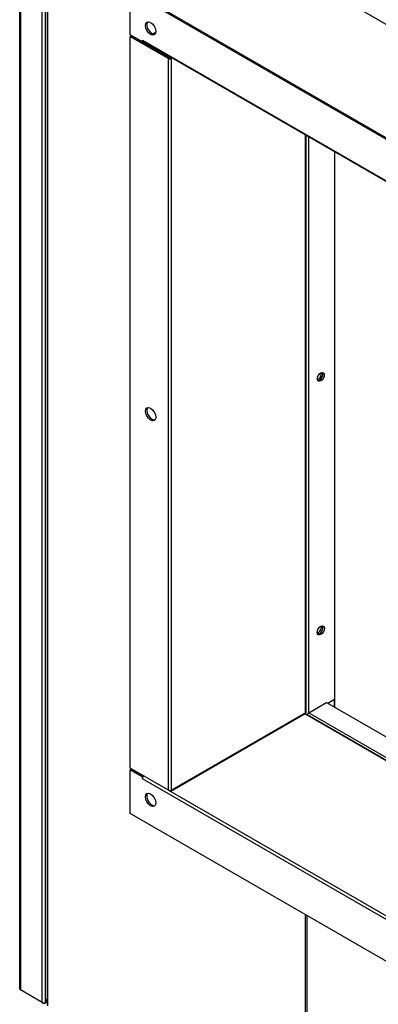
# Model space of a CAD drawing. Units: inches. Extents: x 1 to 296, y 0 to 210.
# Drawn here: x 88 to 93, y 40 to 53 of the extents above; entities that cross this region are included whole.
import ezdxf

# ---------------------------------------------------------------- set-up
doc = ezdxf.new("R2010")
doc.units = ezdxf.units.IN
doc.header["$MEASUREMENT"] = 0
doc.layers.add('Calque 1', color=7, linetype='Continuous')

# ---------------------------------------------------------------- blocks, each defined once
blk = doc.blocks.new('block 8552')
at = {"layer": 'Calque 1', "color": 7, "lineweight": 25}
blk.add_open_spline([(92.063, 48.151), (92.084, 48.15), (92.111, 48.175), (92.123, 48.206), (92.13, 48.224), (92.13, 48.245), (92.123, 48.255)], degree=3, knots=[0, 0, 0, 0, 1, 1, 1, 2, 2, 2, 2], dxfattribs=at)
blk = doc.blocks.new('block 8553')
at = {"layer": 'Calque 1', "color": 7, "lineweight": 25}
blk.add_open_spline([(92.133, 48.252), (92.116, 48.262), (92.088, 48.245), (92.07, 48.216), (92.053, 48.186), (92.053, 48.154), (92.07, 48.144), (92.088, 48.134), (92.116, 48.15), (92.133, 48.18), (92.15, 48.21), (92.15, 48.242), (92.133, 48.252), (92.133, 48.252), (92.133, 48.252), (92.133, 48.252)], degree=3, knots=[0, 0, 0, 0, 1, 1, 1, 2, 2, 2, 3, 3, 3, 4, 4, 4, 5, 5, 5, 5], dxfattribs=at)
blk = doc.blocks.new('block 8554')
at = {"layer": 'Calque 1', "color": 7, "lineweight": 25}
blk.add_open_spline([(92.062, 44.895), (92.084, 44.893), (92.112, 44.919), (92.124, 44.951), (92.132, 44.97), (92.132, 44.993), (92.124, 45.003)], degree=3, knots=[0, 0, 0, 0, 1, 1, 1, 2, 2, 2, 2], dxfattribs=at)
blk = doc.blocks.new('block 8555')
at = {"layer": 'Calque 1', "color": 7, "lineweight": 25}
blk.add_open_spline([(92.134, 45), (92.116, 45.01), (92.087, 44.994), (92.069, 44.963), (92.051, 44.932), (92.051, 44.898), (92.069, 44.888), (92.087, 44.878), (92.116, 44.894), (92.134, 44.925), (92.152, 44.956), (92.152, 44.99), (92.134, 45), (92.134, 45), (92.134, 45), (92.134, 45)], degree=3, knots=[0, 0, 0, 0, 1, 1, 1, 2, 2, 2, 3, 3, 3, 4, 4, 4, 5, 5, 5, 5], dxfattribs=at)
blk = doc.blocks.new('block 8570')
at = {"layer": 'Calque 1', "color": 7, "lineweight": 25}
blk.add_lwpolyline([(88.598, 40.125), (88.598, 57.163)], dxfattribs=at)
blk = doc.blocks.new('block 8571')
at = {"layer": 'Calque 1', "color": 7, "lineweight": 25}
blk.add_lwpolyline([(88.591, 57.175), (88.591, 40.134)], dxfattribs=at)
blk = doc.blocks.new('block 8574')
at = {"layer": 'Calque 1', "color": 7, "lineweight": 25}
blk.add_lwpolyline([(91.906, 38.215), (91.906, 41.294)], dxfattribs=at)
blk = doc.blocks.new('block 8575')
at = {"layer": 'Calque 1', "color": 7, "lineweight": 25}
blk.add_lwpolyline([(91.906, 43.874), (91.906, 43.887)], dxfattribs=at)
blk = doc.blocks.new('block 8578')
at = {"layer": 'Calque 1', "color": 7, "lineweight": 25}
blk.add_lwpolyline([(91.945, 51.281), (91.945, 43.885)], dxfattribs=at)
blk = doc.blocks.new('block 8588')
at = {"layer": 'Calque 1', "color": 7, "lineweight": 25}
blk.add_lwpolyline([(92.278, 51.089), (92.278, 43.958)], dxfattribs=at)
blk = doc.blocks.new('block 8589')
at = {"layer": 'Calque 1', "color": 7, "lineweight": 25}
blk.add_open_spline([(92.063, 48.151), (92.084, 48.15), (92.111, 48.175), (92.123, 48.206), (92.13, 48.224), (92.13, 48.245), (92.123, 48.255)], degree=3, knots=[0, 0, 0, 0, 1, 1, 1, 2, 2, 2, 2], dxfattribs=at)
blk = doc.blocks.new('block 8590')
at = {"layer": 'Calque 1', "color": 7, "lineweight": 25}
blk.add_open_spline([(92.058, 48.164), (92.082, 48.172), (92.105, 48.204), (92.11, 48.234), (92.111, 48.239), (92.111, 48.248), (92.11, 48.252)], degree=3, knots=[0, 0, 0, 0, 1, 1, 1, 2, 2, 2, 2], dxfattribs=at)
blk = doc.blocks.new('block 8591')
at = {"layer": 'Calque 1', "color": 7, "lineweight": 25}
blk.add_open_spline([(92.06, 44.898), (92.081, 44.894), (92.108, 44.917), (92.121, 44.948), (92.13, 44.969), (92.13, 44.993), (92.121, 45.003)], degree=3, knots=[0, 0, 0, 0, 1, 1, 1, 2, 2, 2, 2], dxfattribs=at)
blk = doc.blocks.new('block 8592')
at = {"layer": 'Calque 1', "color": 7, "lineweight": 25}
blk.add_open_spline([(92.056, 44.909), (92.08, 44.916), (92.104, 44.947), (92.109, 44.977), (92.111, 44.985), (92.111, 44.995), (92.109, 45.001)], degree=3, knots=[0, 0, 0, 0, 1, 1, 1, 2, 2, 2, 2], dxfattribs=at)
blk = doc.blocks.new('block 9478')
at = {"layer": 'Calque 1', "color": 7, "lineweight": 25}
blk.add_lwpolyline([(92.174, 44.018), (93.019, 43.53)], dxfattribs=at)
blk = doc.blocks.new('block 9479')
at = {"layer": 'Calque 1', "color": 7, "lineweight": 25}
blk.add_lwpolyline([(91.947, 43.886), (92.174, 44.018)], dxfattribs=at)
blk = doc.blocks.new('block 9480')
at = {"layer": 'Calque 1', "color": 7, "lineweight": 25}
blk.add_lwpolyline([(92.278, 44.057), (92.192, 44.007)], dxfattribs=at)
blk = doc.blocks.new('block 9481')
at = {"layer": 'Calque 1', "color": 7, "lineweight": 25}
blk.add_open_spline([(91.947, 43.886), (91.939, 43.882), (91.931, 43.871), (91.928, 43.861)], degree=3, dxfattribs=at)
blk = doc.blocks.new('block 9482')
at = {"layer": 'Calque 1', "color": 7, "lineweight": 25}
blk.add_lwpolyline([(91.947, 43.886), (113.072, 31.69)], dxfattribs=at)
blk = doc.blocks.new('block 9483')
at = {"layer": 'Calque 1', "color": 7, "lineweight": 25}
blk.add_lwpolyline([(91.927, 38.61), (91.927, 41.282)], dxfattribs=at)
blk = doc.blocks.new('block 9492')
at = {"layer": 'Calque 1', "color": 7, "lineweight": 25}
blk.add_lwpolyline([(92.278, 43.958), (92.278, 44.057)], dxfattribs=at)
blk = doc.blocks.new('block 9642')
at = {"layer": 'Calque 1', "color": 7, "lineweight": 25}
blk.add_open_spline([(89.881, 42.853), (89.86, 42.829), (89.868, 42.777), (89.898, 42.736), (89.919, 42.707), (89.952, 42.688), (89.972, 42.693)], degree=3, knots=[0, 0, 0, 0, 1, 1, 1, 2, 2, 2, 2], dxfattribs=at)
blk = doc.blocks.new('block 9643')
at = {"layer": 'Calque 1', "color": 7, "lineweight": 25}
blk.add_open_spline([(89.871, 42.849), (89.845, 42.834), (89.845, 42.786), (89.871, 42.741), (89.897, 42.696), (89.939, 42.672), (89.964, 42.687), (89.99, 42.702), (89.99, 42.75), (89.964, 42.795), (89.939, 42.839), (89.897, 42.864), (89.871, 42.849), (89.871, 42.849), (89.871, 42.849), (89.871, 42.849)], degree=3, knots=[0, 0, 0, 0, 1, 1, 1, 2, 2, 2, 3, 3, 3, 4, 4, 4, 5, 5, 5, 5], dxfattribs=at)
blk = doc.blocks.new('block 9644')
at = {"layer": 'Calque 1', "color": 7, "lineweight": 25}
blk.add_lwpolyline([(113.072, 31.645), (91.895, 43.872)], dxfattribs=at)
blk = doc.blocks.new('block 9649')
at = {"layer": 'Calque 1', "color": 7, "lineweight": 25}
blk.add_lwpolyline([(113.072, 31.654), (91.902, 43.876)], dxfattribs=at)
blk = doc.blocks.new('block 9653')
at = {"layer": 'Calque 1', "color": 7, "lineweight": 25}
blk.add_lwpolyline([(113.413, 29.415), (89.812, 43.04)], dxfattribs=at)
blk = doc.blocks.new('block 9656')
at = {"layer": 'Calque 1', "color": 7, "lineweight": 25}
blk.add_lwpolyline([(90.145, 42.893), (113.08, 29.651)], dxfattribs=at)
blk = doc.blocks.new('block 9657')
at = {"layer": 'Calque 1', "color": 7, "lineweight": 25}
blk.add_open_spline([(89.831, 43.074), (89.821, 43.068), (89.812, 43.053), (89.812, 43.04), (89.812, 43.04), (89.812, 43.04), (89.812, 43.04)], degree=3, knots=[0, 0, 0, 0, 1, 1, 1, 2, 2, 2, 2], dxfattribs=at)
blk = doc.blocks.new('block 9662')
at = {"layer": 'Calque 1', "color": 7, "lineweight": 25}
blk.add_lwpolyline([(89.812, 43.04), (89.812, 43.04)], dxfattribs=at)
blk = doc.blocks.new('block 9663')
at = {"layer": 'Calque 1', "color": 7, "lineweight": 25}
blk.add_lwpolyline([(89.812, 43.04), (89.812, 43.04)], dxfattribs=at)
blk = doc.blocks.new('block 9664')
at = {"layer": 'Calque 1', "color": 7, "lineweight": 25}
blk.add_lwpolyline([(89.812, 43.04), (89.812, 43.063)], dxfattribs=at)
blk = doc.blocks.new('block 9665')
at = {"layer": 'Calque 1', "color": 7, "lineweight": 25}
blk.add_lwpolyline([(89.829, 43.073), (89.829, 43.073)], dxfattribs=at)
blk = doc.blocks.new('block 9666')
at = {"layer": 'Calque 1', "color": 7, "lineweight": 25}
blk.add_lwpolyline([(89.812, 43.063), (89.829, 43.073)], dxfattribs=at)
blk = doc.blocks.new('block 9668')
at = {"layer": 'Calque 1', "color": 7, "lineweight": 25}
blk.add_lwpolyline([(89.812, 43.04), (89.812, 43.04)], dxfattribs=at)
blk = doc.blocks.new('block 9669')
at = {"layer": 'Calque 1', "color": 7, "lineweight": 25}
blk.add_lwpolyline([(89.654, 43.154), (89.812, 43.063)], dxfattribs=at)
blk = doc.blocks.new('block 9670')
at = {"layer": 'Calque 1', "color": 7, "lineweight": 25}
blk.add_lwpolyline([(89.654, 42.595), (89.654, 43.154)], dxfattribs=at)
blk = doc.blocks.new('block 9671')
at = {"layer": 'Calque 1', "color": 7, "lineweight": 25}
blk.add_lwpolyline([(113.571, 28.786), (89.654, 42.595)], dxfattribs=at)
blk = doc.blocks.new('block 9674')
at = {"layer": 'Calque 1', "color": 7, "lineweight": 25}
blk.add_lwpolyline([(89.671, 43.164), (89.829, 43.073)], dxfattribs=at)
blk = doc.blocks.new('block 9675')
at = {"layer": 'Calque 1', "color": 7, "lineweight": 25}
blk.add_lwpolyline([(89.671, 43.164), (89.654, 43.154)], dxfattribs=at)
blk = doc.blocks.new('block 9706')
at = {"layer": 'Calque 1', "color": 7, "lineweight": 25}
blk.add_open_spline([(89.881, 52.757), (89.86, 52.733), (89.868, 52.681), (89.898, 52.64), (89.919, 52.611), (89.952, 52.592), (89.972, 52.598)], degree=3, knots=[0, 0, 0, 0, 1, 1, 1, 2, 2, 2, 2], dxfattribs=at)
blk = doc.blocks.new('block 9707')
at = {"layer": 'Calque 1', "color": 7, "lineweight": 25}
blk.add_open_spline([(89.964, 52.591), (89.99, 52.606), (89.99, 52.654), (89.964, 52.699), (89.939, 52.744), (89.897, 52.768), (89.871, 52.753), (89.845, 52.738), (89.845, 52.69), (89.871, 52.645), (89.897, 52.6), (89.939, 52.576), (89.964, 52.591), (89.964, 52.591), (89.964, 52.591), (89.964, 52.591)], degree=3, knots=[0, 0, 0, 0, 1, 1, 1, 2, 2, 2, 3, 3, 3, 4, 4, 4, 5, 5, 5, 5], dxfattribs=at)
blk = doc.blocks.new('block 9715')
at = {"layer": 'Calque 1', "color": 7, "lineweight": 25}
blk.add_lwpolyline([(115.155, 39.899), (91.554, 53.525)], dxfattribs=at)
blk = doc.blocks.new('block 9718')
at = {"layer": 'Calque 1', "color": 7, "lineweight": 25}
blk.add_lwpolyline([(89.982, 52.618), (89.95, 52.599)], dxfattribs=at)
blk = doc.blocks.new('block 9721')
at = {"layer": 'Calque 1', "color": 7, "lineweight": 25}
blk.add_lwpolyline([(89.812, 52.522), (113.413, 38.895)], dxfattribs=at)
blk = doc.blocks.new('block 9722')
at = {"layer": 'Calque 1', "color": 7, "lineweight": 25}
blk.add_open_spline([(89.812, 52.522), (89.812, 52.516), (89.814, 52.511), (89.818, 52.509)], degree=3, dxfattribs=at)
blk = doc.blocks.new('block 9724')
at = {"layer": 'Calque 1', "color": 7, "lineweight": 25}
blk.add_lwpolyline([(89.812, 52.499), (89.812, 52.522)], dxfattribs=at)
blk = doc.blocks.new('block 9725')
at = {"layer": 'Calque 1', "color": 7, "lineweight": 25}
blk.add_lwpolyline([(89.823, 52.506), (89.812, 52.499)], dxfattribs=at)
blk = doc.blocks.new('block 9726')
at = {"layer": 'Calque 1', "color": 7, "lineweight": 25}
blk.add_lwpolyline([(89.812, 52.522), (89.812, 52.522)], dxfattribs=at)
blk = doc.blocks.new('block 9729')
at = {"layer": 'Calque 1', "color": 7, "lineweight": 25}
blk.add_lwpolyline([(113.413, 38.886), (89.818, 52.509)], dxfattribs=at)
blk = doc.blocks.new('block 9730')
at = {"layer": 'Calque 1', "color": 7, "lineweight": 25}
blk.add_lwpolyline([(89.812, 52.522), (89.812, 52.522)], dxfattribs=at)
blk = doc.blocks.new('block 9734')
at = {"layer": 'Calque 1', "color": 7, "lineweight": 25}
blk.add_lwpolyline([(89.654, 53.15), (113.571, 39.341)], dxfattribs=at)
blk = doc.blocks.new('block 9735')
at = {"layer": 'Calque 1', "color": 7, "lineweight": 25}
blk.add_lwpolyline([(89.654, 52.591), (89.654, 53.15)], dxfattribs=at)
blk = doc.blocks.new('block 9736')
at = {"layer": 'Calque 1', "color": 7, "lineweight": 25}
blk.add_lwpolyline([(89.812, 52.499), (89.654, 52.591)], dxfattribs=at)
blk = doc.blocks.new('block 9738')
at = {"layer": 'Calque 1', "color": 7, "lineweight": 25}
blk.add_lwpolyline([(89.671, 53.16), (113.589, 39.351)], dxfattribs=at)
blk = doc.blocks.new('block 9753')
at = {"layer": 'Calque 1', "color": 7, "lineweight": 25}
blk.add_open_spline([(89.881, 47.805), (89.86, 47.781), (89.868, 47.729), (89.898, 47.688), (89.919, 47.659), (89.952, 47.64), (89.972, 47.646)], degree=3, knots=[0, 0, 0, 0, 1, 1, 1, 2, 2, 2, 2], dxfattribs=at)
blk = doc.blocks.new('block 9754')
at = {"layer": 'Calque 1', "color": 7, "lineweight": 25}
blk.add_open_spline([(89.964, 47.639), (89.99, 47.654), (89.99, 47.702), (89.964, 47.747), (89.939, 47.791), (89.897, 47.816), (89.871, 47.801), (89.845, 47.786), (89.845, 47.738), (89.871, 47.693), (89.897, 47.648), (89.939, 47.624), (89.964, 47.639), (89.964, 47.639), (89.964, 47.639), (89.964, 47.639)], degree=3, knots=[0, 0, 0, 0, 1, 1, 1, 2, 2, 2, 3, 3, 3, 4, 4, 4, 5, 5, 5, 5], dxfattribs=at)
blk = doc.blocks.new('block 9755')
at = {"layer": 'Calque 1', "color": 7, "lineweight": 25}
blk.add_open_spline([(90.184, 52.285), (90.184, 52.289), (90.182, 52.296), (90.18, 52.3)], degree=3, dxfattribs=at)
blk = doc.blocks.new('block 9756')
at = {"layer": 'Calque 1', "color": 7, "lineweight": 25}
blk.add_lwpolyline([(89.831, 52.49), (89.831, 52.501)], dxfattribs=at)
blk = doc.blocks.new('block 9757')
at = {"layer": 'Calque 1', "color": 7, "lineweight": 25}
blk.add_lwpolyline([(90.164, 52.298), (89.831, 52.49)], dxfattribs=at)
blk = doc.blocks.new('block 9758')
at = {"layer": 'Calque 1', "color": 7, "lineweight": 25}
blk.add_open_spline([(90.166, 52.295), (90.166, 52.296), (90.165, 52.297), (90.164, 52.298)], degree=3, dxfattribs=at)
blk = doc.blocks.new('block 9759')
at = {"layer": 'Calque 1', "color": 7, "lineweight": 25}
blk.add_lwpolyline([(90.184, 52.285), (90.166, 52.295)], dxfattribs=at)
blk = doc.blocks.new('block 9760')
at = {"layer": 'Calque 1', "color": 7, "lineweight": 25}
blk.add_open_spline([(90.163, 52.295), (90.163, 52.294), (90.165, 52.294), (90.166, 52.295)], degree=3, dxfattribs=at)
blk = doc.blocks.new('block 9761')
at = {"layer": 'Calque 1', "color": 7, "lineweight": 25}
blk.add_lwpolyline([(89.671, 52.578), (90.163, 52.295)], dxfattribs=at)
blk = doc.blocks.new('block 9762')
at = {"layer": 'Calque 1', "color": 7, "lineweight": 25}
blk.add_lwpolyline([(89.671, 52.578), (89.654, 52.568)], dxfattribs=at)
blk = doc.blocks.new('block 9763')
at = {"layer": 'Calque 1', "color": 7, "lineweight": 25}
blk.add_lwpolyline([(89.654, 52.568), (90.145, 52.285)], dxfattribs=at)
blk = doc.blocks.new('block 9764')
at = {"layer": 'Calque 1', "color": 7, "lineweight": 25}
blk.add_open_spline([(90.145, 52.285), (90.156, 52.278), (90.173, 52.278), (90.184, 52.285), (90.184, 52.285), (90.184, 52.285), (90.184, 52.285)], degree=3, knots=[0, 0, 0, 0, 1, 1, 1, 2, 2, 2, 2], dxfattribs=at)
blk = doc.blocks.new('block 9765')
at = {"layer": 'Calque 1', "color": 7, "lineweight": 25}
blk.add_lwpolyline([(90.195, 52.291), (90.184, 52.285)], dxfattribs=at)
blk = doc.blocks.new('block 9766')
at = {"layer": 'Calque 1', "color": 7, "lineweight": 25}
blk.add_lwpolyline([(90.184, 42.893), (90.184, 52.285)], dxfattribs=at)
blk = doc.blocks.new('block 9767')
at = {"layer": 'Calque 1', "color": 7, "lineweight": 25}
blk.add_lwpolyline([(90.145, 42.893), (90.145, 52.285)], dxfattribs=at)
blk = doc.blocks.new('block 9768')
at = {"layer": 'Calque 1', "color": 7, "lineweight": 25}
blk.add_lwpolyline([(91.906, 43.887), (90.184, 42.893)], dxfattribs=at)
blk = doc.blocks.new('block 9769')
at = {"layer": 'Calque 1', "color": 7, "lineweight": 25}
blk.add_lwpolyline([(90.178, 42.88), (91.9, 43.875)], dxfattribs=at)
blk = doc.blocks.new('block 9770')
at = {"layer": 'Calque 1', "color": 7, "lineweight": 25}
blk.add_lwpolyline([(91.906, 43.887), (91.906, 51.303)], dxfattribs=at)
blk = doc.blocks.new('block 9771')
at = {"layer": 'Calque 1', "color": 7, "lineweight": 25}
blk.add_lwpolyline([(91.914, 43.898), (91.914, 51.299)], dxfattribs=at)
blk = doc.blocks.new('block 9772')
at = {"layer": 'Calque 1', "color": 7, "lineweight": 25}
blk.add_open_spline([(91.906, 43.887), (91.911, 43.89), (91.915, 43.895), (91.914, 43.898)], degree=3, dxfattribs=at)
blk = doc.blocks.new('block 9773')
at = {"layer": 'Calque 1', "color": 7, "lineweight": 25}
blk.add_open_spline([(91.9, 43.875), (91.904, 43.876), (91.906, 43.882), (91.906, 43.887)], degree=3, dxfattribs=at)
blk = doc.blocks.new('block 9774')
at = {"layer": 'Calque 1', "color": 7, "lineweight": 25}
blk.add_open_spline([(90.164, 42.882), (90.175, 42.876), (90.184, 42.88), (90.184, 42.893), (90.184, 42.893), (90.184, 42.893), (90.184, 42.893)], degree=3, knots=[0, 0, 0, 0, 1, 1, 1, 2, 2, 2, 2], dxfattribs=at)
blk = doc.blocks.new('block 9775')
at = {"layer": 'Calque 1', "color": 7, "lineweight": 25}
blk.add_lwpolyline([(90.145, 42.893), (90.164, 42.882)], dxfattribs=at)
blk = doc.blocks.new('block 9776')
at = {"layer": 'Calque 1', "color": 7, "lineweight": 25}
blk.add_open_spline([(90.145, 42.893), (90.156, 42.887), (90.173, 42.887), (90.184, 42.893), (90.184, 42.893), (90.184, 42.893), (90.184, 42.893)], degree=3, knots=[0, 0, 0, 0, 1, 1, 1, 2, 2, 2, 2], dxfattribs=at)
blk = doc.blocks.new('block 9777')
at = {"layer": 'Calque 1', "color": 7, "lineweight": 25}
blk.add_lwpolyline([(90.145, 42.893), (89.654, 43.177)], dxfattribs=at)
blk = doc.blocks.new('block 9778')
at = {"layer": 'Calque 1', "color": 7, "lineweight": 25}
blk.add_lwpolyline([(89.654, 43.177), (89.654, 52.568)], dxfattribs=at)
blk = doc.blocks.new('block 9928')
at = {"layer": 'Calque 1', "color": 7, "lineweight": 25}
blk.add_lwpolyline([(88.591, 40.216), (88.563, 40.169)], dxfattribs=at)
blk = doc.blocks.new('block 9929')
at = {"layer": 'Calque 1', "color": 7, "lineweight": 25}
blk.add_lwpolyline([(88.563, 40.169), (88.565, 40.168)], dxfattribs=at)
blk = doc.blocks.new('block 9930')
at = {"layer": 'Calque 1', "color": 7, "lineweight": 25}
blk.add_lwpolyline([(88.565, 40.168), (88.591, 40.214)], dxfattribs=at)
blk = doc.blocks.new('block 9931')
at = {"layer": 'Calque 1', "color": 7, "lineweight": 25}
blk.add_lwpolyline([(88.525, 40.168), (88.526, 40.167), (88.528, 40.166), (88.529, 40.165), (88.531, 40.164), (88.533, 40.164), (88.535, 40.163), (88.536, 40.162), (88.538, 40.162), (88.54, 40.161), (88.542, 40.161), (88.544, 40.161), (88.546, 40.161), (88.548, 40.161), (88.55, 40.161), (88.552, 40.161), (88.553, 40.162), (88.555, 40.162), (88.556, 40.163), (88.558, 40.164), (88.559, 40.164), (88.56, 40.165), (88.561, 40.167), (88.562, 40.168), (88.563, 40.169)], dxfattribs=at)
blk = doc.blocks.new('block 9932')
at = {"layer": 'Calque 1', "color": 7, "lineweight": 25}
blk.add_lwpolyline([(88.544, 40.156), (88.544, 40.161)], dxfattribs=at)
blk = doc.blocks.new('block 9933')
at = {"layer": 'Calque 1', "color": 7, "lineweight": 25}
blk.add_lwpolyline([(88.565, 40.168), (88.564, 40.167), (88.563, 40.165), (88.562, 40.164), (88.562, 40.163), (88.561, 40.161), (88.56, 40.16), (88.56, 40.158), (88.559, 40.157), (88.558, 40.157), (88.558, 40.156), (88.557, 40.155), (88.556, 40.154), (88.555, 40.154), (88.555, 40.154), (88.554, 40.153), (88.553, 40.153), (88.552, 40.153), (88.551, 40.153), (88.55, 40.154), (88.549, 40.154), (88.547, 40.155), (88.546, 40.155), (88.545, 40.156), (88.544, 40.156)], dxfattribs=at)
blk = doc.blocks.new('block 9934')
at = {"layer": 'Calque 1', "color": 7, "lineweight": 25}
blk.add_lwpolyline([(88.525, 40.168), (88.525, 57.613)], dxfattribs=at)
blk = doc.blocks.new('block 9935')
at = {"layer": 'Calque 1', "color": 7, "lineweight": 25}
blk.add_lwpolyline([(88.563, 57.612), (88.563, 40.169)], dxfattribs=at)
blk = doc.blocks.new('block 9936')
at = {"layer": 'Calque 1', "color": 7, "lineweight": 25}
blk.add_lwpolyline([(88.246, 57.774), (88.246, 40.328)], dxfattribs=at)
blk = doc.blocks.new('block 9938')
at = {"layer": 'Calque 1', "color": 7, "lineweight": 25}
blk.add_lwpolyline([(88.238, 40.34), (88.238, 57.785)], dxfattribs=at)
blk = doc.blocks.new('block 9939')
at = {"layer": 'Calque 1', "color": 7, "lineweight": 25}
blk.add_lwpolyline([(88.525, 40.168), (88.246, 40.328)], dxfattribs=at)
blk = doc.blocks.new('block 9940')
at = {"layer": 'Calque 1', "color": 7, "lineweight": 25}
blk.add_lwpolyline([(88.525, 40.168), (88.544, 40.156)], dxfattribs=at)
blk = doc.blocks.new('block 9941')
at = {"layer": 'Calque 1', "color": 7, "lineweight": 25}
blk.add_open_spline([(88.238, 40.34), (88.238, 40.336), (88.242, 40.331), (88.246, 40.328)], degree=3, dxfattribs=at)
blk = doc.blocks.new('block 9956')
at = {"layer": 'Calque 1', "color": 7, "lineweight": 25}
blk.add_lwpolyline([(88.565, 40.168), (88.591, 40.184)], dxfattribs=at)
blk = doc.blocks.new('block 9957')
at = {"layer": 'Calque 1', "color": 7, "lineweight": 25}
blk.add_lwpolyline([(88.591, 40.174), (88.556, 40.154)], dxfattribs=at)
blk = doc.blocks.new('block 2')
at = {"layer": 'Calque 1'}
for name in ['block 9938', 'block 9936', 'block 9934', 'block 9935', 'block 8571', 'block 8570', 'block 9715', 'block 9734', 'block 9735', 'block 9738', 'block 9707', 'block 9706', 'block 9736', 'block 9718', 'block 9762', 'block 9763', 'block 9778', 'block 9761', 'block 9721', 'block 9722', 'block 9724', 'block 9726', 'block 9730', 'block 9725', 'block 9729', 'block 9756', 'block 9757', 'block 9764', 'block 9767', 'block 9760', 'block 9758', 'block 9759', 'block 9755', 'block 9765', 'block 9766', 'block 9770', 'block 9771', 'block 8578', 'block 8588', 'block 8553', 'block 8590', 'block 8552', 'block 8589', 'block 9754', 'block 9753', 'block 8555', 'block 8592', 'block 8591', 'block 8554', 'block 9479', 'block 9478', 'block 9480', 'block 9492', 'block 9769', 'block 9768', 'block 9644', 'block 9773', 'block 9649', 'block 9772', 'block 8575', 'block 9481', 'block 9482', 'block 9777', 'block 9675', 'block 9669', 'block 9670', 'block 9674', 'block 9657', 'block 9666', 'block 9664', 'block 9653', 'block 9662', 'block 9663', 'block 9668', 'block 9665', 'block 9643', 'block 9642', 'block 9656', 'block 9775', 'block 9776', 'block 9774', 'block 9671', 'block 8574', 'block 9483', 'block 9941', 'block 9939', 'block 9928', 'block 9930', 'block 9931', 'block 9940', 'block 9933', 'block 9932', 'block 9957', 'block 9929', 'block 9956']:
    blk.add_blockref(name, (0, 0), dxfattribs=at)

msp = doc.modelspace()

# ---------------------------------------------------------------- block references
at = {"layer": 'Calque 1'}
msp.add_blockref('block 2', (0, 0), dxfattribs=at)

doc.saveas('drawing.dxf')
